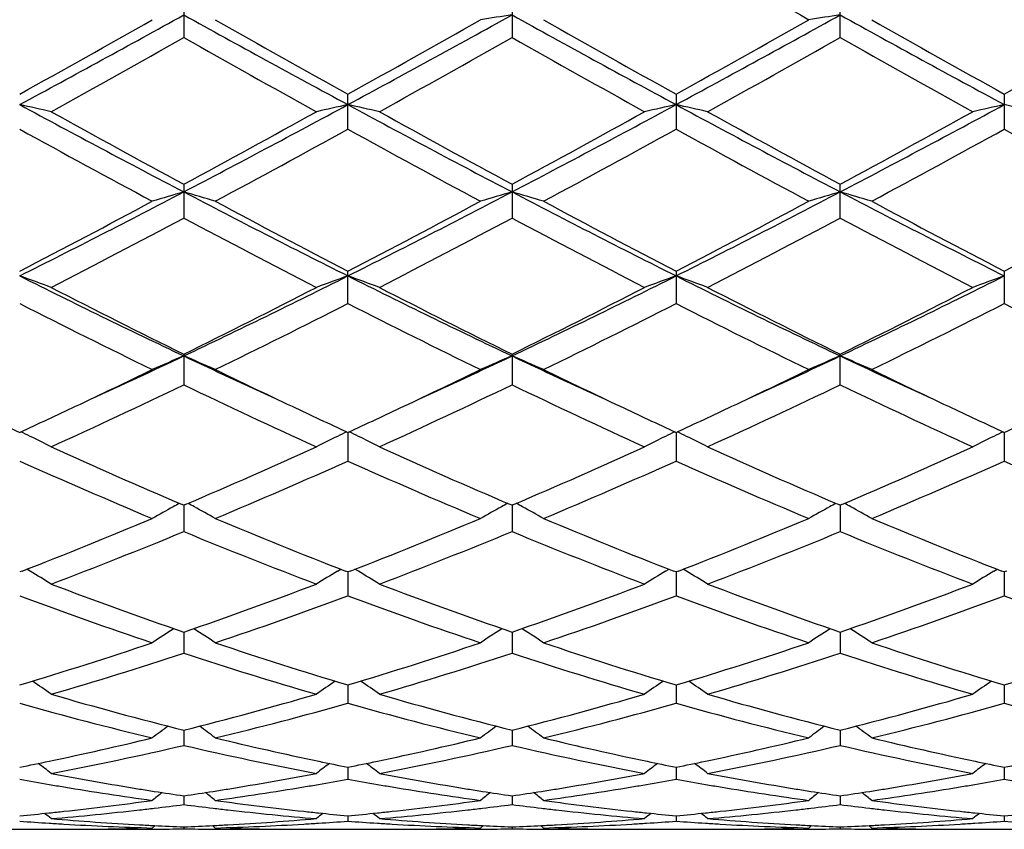
# Model space of a CAD drawing. Units: inches. Extents: x 0 to 11, y 0 to 8.5.
# Drawn here: x 6.4 to 6.5, y 3.7 to 3.7 of the extents above; entities that cross this region are included whole.
import ezdxf

# ---------------------------------------------------------------- set-up
doc = ezdxf.new("R2010")
doc.units = ezdxf.units.IN
doc.header["$LTSCALE"] = 0.605
doc.header["$MEASUREMENT"] = 0
doc.layers.get('0').update_dxf_attribs({"linetype": 'CONTINUOUS'})

msp = doc.modelspace()

# ---------------------------------------------------------------- linework, layer by layer
at = {"color": 7, "linetype": 'Continuous'}
for p, q in [((6.3893816098, 3.737193882), (6.3893816098, 3.7343681267)), ((6.415330250399999, 3.7371937724), (6.415330250399999, 3.7343682355)), ((6.4412789243, 3.7343681581), (6.4412789243, 3.7371938504)), ((6.4023558976, 3.7271192364), (6.4023558976, 3.7298816394)), ((6.4283046149, 3.729881732), (6.4283046149, 3.7271191448)), ((6.4542532409, 3.7298815317), (6.4542532409, 3.7271193429)), ((6.3893816098, 3.7227551377), (6.3893816098, 3.7200818098)), ((6.415330250399999, 3.7227550337), (6.415330250399999, 3.7200819124)), ((6.4412789243, 3.7200818394), (6.4412789243, 3.7227551077)), ((6.4023558976, 3.7133187419), (6.4023558976, 3.7158795486)), ((6.4283046149, 3.7158796348), (6.4283046149, 3.7133186573)), ((6.4542532409, 3.7158794484), (6.4542532409, 3.7133188402)), ((6.3893816098, 3.7093163205), (6.3893816098, 3.7068918805)), ((6.4153302664, 3.7091731126), (6.415330250399999, 3.7093162257)), ((6.4153302664, 3.7091731126), (6.415330250399999, 3.7068919731)), ((6.4412789243, 3.7068919072), (6.4412789243, 3.7093162931)), ((6.4023558774, 3.7031254915), (6.4023558976, 3.7008586638)), ((6.428304625, 3.7031255634), (6.4283046149, 3.7008585893)), ((6.4542532684, 3.7031254058), (6.4542532409, 3.7008587504)), ((6.3893816098, 3.6973623373), (6.389264996000001, 3.6974120687)), ((6.3894982984, 3.6974122809), (6.3893816098, 3.6973623373)), ((6.3893816423, 3.6973623553), (6.3893816098, 3.6952742653)), ((6.415330250399999, 3.6973622552), (6.4152136207, 3.697411995)), ((6.415446910499999, 3.6974121852), (6.415330250399999, 3.6973622552)), ((6.4153302642, 3.6973622652), (6.415330250399999, 3.6952743446)), ((6.4412789243, 3.6973623136), (6.441162236699999, 3.6974120827)), ((6.4412788908, 3.697362332), (6.4412789243, 3.6952742882)), ((6.441395535700001, 3.6974122179), (6.4412789243, 3.6973623136)), ((6.377241812999999, 3.6921342065), (6.3769683978, 3.6922979693)), ((6.4015211378, 3.6921342744), (6.4017946485, 3.6922980839)), ((6.4031905765, 3.6921342726), (6.4029171203, 3.6922980575)), ((6.4274698664, 3.692134344), (6.4277433487, 3.6922981426)), ((6.429139404600001, 3.6921343445), (6.4288658944, 3.6922981558)), ((6.4534186275, 3.6921341871), (6.453692065, 3.6922979618)), ((6.3765937613, 3.6921521575), (6.376407216, 3.6920795524)), ((6.4023558976, 3.6920796147), (6.4021692699, 3.6921519752)), ((6.4023558814, 3.6920796215), (6.4023558976, 3.6901885939)), ((6.402542479199999, 3.6921522372), (6.4023558976, 3.6920796147)), ((6.428304615, 3.6920796791), (6.4281180097, 3.692152312)), ((6.428304615, 3.6920796791), (6.4281180104, 3.6921520268)), ((6.428491243400001, 3.6921523237), (6.428304615, 3.6920796791)), ((6.428304623, 3.6920796826), (6.4283046149, 3.6901885322)), ((6.4542532409, 3.6920795399), (6.454066682300001, 3.6921518676)), ((6.4544398637, 3.6921521848), (6.4542532409, 3.6920795399)), ((6.454253262999999, 3.6920795489), (6.4542532409, 3.6901886656)), ((6.389381635399999, 3.6873245276), (6.3893816098, 3.6856481577)), ((6.4153302612, 3.687324456), (6.415330250399999, 3.6856482209)), ((6.441278897899999, 3.6873245087), (6.4412789243, 3.685648176)), ((6.4023558852, 3.6831405353), (6.4023558976, 3.6816935357)), ((6.428304621100001, 3.6831405832), (6.4283046149, 3.681693489)), ((6.4542532578, 3.6831404788), (6.4542532409, 3.68169359)), ((6.3893816285, 3.6795650534), (6.3893816098, 3.6783608925)), ((6.4153302583, 3.6795650023), (6.415330250399999, 3.6783609372)), ((6.4412789051, 3.6795650396), (6.4412789243, 3.6783609054)), ((6.4023558891, 3.6766307711), (6.4023558976, 3.6756800128)), ((6.4283046191, 3.6766308036), (6.4283046149, 3.6756799827)), ((6.4542532524, 3.676630733), (6.4542532409, 3.6756800477)), ((6.3893816211, 3.6743639196), (6.3893816098, 3.673675413)), ((6.4153302551, 3.6743638901), (6.415330250399999, 3.6736754376)), ((6.4412789127, 3.6743639114), (6.4412789243, 3.6736754201)), ((6.4023558936, 3.672785223), (6.4023558976, 3.6723650086)), ((6.4283046169, 3.6727852385), (6.4283046149, 3.6723649963)), ((6.4542532464, 3.6727852048), (6.4542532409, 3.6723650228)), ((6.3868907072, 3.6718216801), (6.3871216109, 3.6720107207)), ((6.3918727951, 3.6718216801), (6.391641807, 3.6720106997)), ((6.4128394089, 3.6718216801), (6.4130703166, 3.6720107145)), ((6.4178212103, 3.6718216801), (6.417590247100001, 3.6720106783)), ((6.4387877767, 3.6718216801), (6.4390187253, 3.6720107416)), ((6.4437697766, 3.6718216801), (6.443538839099999, 3.6720106713)), ((6.372947104500001, 3.6717173227), (6.3798677959, 3.6717173227)), ((6.3893816125, 3.6719087906), (6.3893816098, 3.6717607832)), ((6.3988958144, 3.6717173227), (6.4058162141, 3.6717173227)), ((6.415330251499999, 3.6719087827), (6.415330250399999, 3.6717607869)), ((6.4248445032, 3.6717173227), (6.4317646066, 3.6717173227)), ((6.441278921599999, 3.6719087883), (6.4412789243, 3.6717607843)), ((6.4507927205, 3.6717173227), (6.4577134537, 3.6717173227))]:
    msp.add_line(p, q, dxfattribs=at)
for centre, radius, start, end in [((7.5779144669, 5.7437035526), 2.3085433531, 240.1335113676, 240.4330921977), ((5.619315156900001, 5.1285915434), 1.5911917868, 298.4115720579, 298.9440817473), ((7.112084983, 5.0419832413), 1.4924799158, 241.0379729729, 241.6056939551), ((5.6435178896, 5.131786668999999), 1.5948327736, 298.4121268656, 298.9434170712), ((6.469436729, 3.3663805871), 0.3737085965999999, 98.3246840934, 98.71083417440002), ((7.1376082907, 5.0412307169), 1.4916155777, 241.0382703247, 241.6063234552), ((5.6679615977, 5.1345275021), 1.5979595491, 298.4128316485999, 298.9430778798), ((6.4953525362, 3.3665813247), 0.3735052432, 98.32416164600001, 98.7105605379), ((7.1620642954, 5.038485923600001), 1.4884912602, 241.0373790284, 241.6066271943), ((5.584979482400001, 5.1491214655), 1.6249922449, 299.1458716064, 299.5699771657), ((7.1602845589, 5.0895379652), 1.5566377806, 240.4201821471, 240.8628968648), ((5.604618750599999, 5.1603625929), 1.6378828756, 299.1471223891, 299.5678891693), ((7.1849982697, 5.0874030757), 1.5541716398, 240.4209167548, 240.8643420077), ((5.625371014, 5.1695752028), 1.6484597835, 299.1489104764, 299.5669653406001), ((7.2057647383, 5.0781521311), 1.543568314, 240.418698883, 240.8651757713), ((5.6509492435, 5.1701703499), 1.6491601475, 299.150074546, 299.5679521147), ((5.6398630223, 5.060345104), 1.5231523422, 299.0256506973, 299.4776357448), ((7.0917294235, 4.9760658213), 1.4265712797, 240.5059754612, 240.9885442689), ((5.667342284199999, 5.0575567433), 1.5199716527, 299.0262067634, 299.4791315524), ((7.1203941054, 4.980896213999999), 1.4321127892, 240.5065374002, 240.9872422791), ((5.6988091838, 5.0476811636), 1.5086591285, 299.024949133, 299.4812579592), ((7.1506049149, 4.9885655349), 1.4408866787, 240.5091625261, 240.9869513462), ((6.3208122697, 3.4750530387), 0.2600148239, 77.0914887413, 77.6540223721), ((6.879618487899999, 4.6591788768), 1.0575217966, 241.5859347108, 242.3821965512), ((5.8717076229, 4.7107223266), 1.1159115352, 297.6392095045, 298.3937962574), ((6.4579254082, 3.4751507463), 0.2599139848, 102.3451177915, 102.9079358898), ((6.3467775536, 3.4751237327), 0.2599422533, 77.0915306676, 77.65426227489999), ((6.905806713200001, 4.659610783), 1.0580156154, 241.5856550239, 242.3815434411), ((5.8983035715, 4.7095024393), 1.1145306055, 297.6388199505, 298.394349804), ((6.483877274099999, 3.4751461431), 0.2599191843, 102.3455703318, 102.9083946096), ((6.372737633200001, 3.4751652247), 0.2598993345, 77.0918684032, 77.65474842340001), ((6.933080822000001, 4.6620928164), 1.0608292696, 241.5864841327, 242.3802553251), ((5.9254071029, 4.7073507796), 1.1120886785, 297.6375340319, 298.3947211454), ((6.5098413987, 3.4750814124), 0.2599856497, 102.3458567717, 102.9084488946), ((6.3986795475, 3.4751292191), 0.259935868, 77.09225839650001, 77.6549923841), ((6.9033314985, 4.6735906103), 1.0808480854, 240.9740748076, 241.60769088), ((5.8487702082, 4.7222252902), 1.1363103771, 298.4088666794, 299.0115354099), ((6.9300127436, 4.6748884786), 1.0823382862, 240.9735114597, 241.606246359), ((5.8764077522, 4.7191270958), 1.1327818612, 298.4082815399, 299.0128316517), ((6.9587035128, 4.679877424), 1.088030943, 240.9747391656001, 241.6041466547), ((5.904923094500001, 4.7144883614), 1.1274805642, 298.405706601, 299.0131136287), ((6.8753916612, 4.6314558967), 1.0328650016, 241.1114691035, 241.7735724167), ((5.888460011699999, 4.6588339426), 1.0640400722, 298.2366559415, 298.8793395593), ((6.8989311674, 4.627045035), 1.02783921, 241.1102708704, 241.7756103046), ((5.9138267066, 4.6599449774), 1.0652941153, 298.2359486497, 298.8778876257), ((6.9229280113, 4.6234433849), 1.0237428621, 241.1085336821, 241.7765157669), ((5.937395801699999, 4.6642899271), 1.0702477827, 298.2381285393001, 298.8771041281001), ((6.9487208054, 4.6231170878), 1.0233817133, 241.1073405882, 241.775558563), ((5.996316241900001, 4.4733819265), 0.8478487337, 296.6346918794001, 297.6198624355), ((6.447042503300001, 3.5229402861), 0.2073882985, 106.1428617475, 106.8606088636), ((6.3317438472, 3.523001203), 0.2073233732, 73.1405511366, 73.85857801379998), ((6.7691705861, 4.447460503999999), 0.8187262673000001, 242.3623807367, 243.3825780703), ((6.0215913149, 4.4747044806), 0.8493328809999999, 296.6353172951, 297.6187577417), ((6.4730125833, 3.5228595154), 0.2074717977, 106.1423573087, 106.8597892821), ((6.357663861900001, 3.5229061872), 0.207422542, 73.14065531199999, 73.8582805364), ((6.7948258039, 4.4469077366), 0.8181005183, 242.3626281835, 243.3836102431), ((6.046702637799999, 4.476333813), 0.8511646781000001, 296.6365382179, 297.617853724), ((6.4989259853, 3.5229685646), 0.2073572946, 106.1413843605, 106.8592821716), ((6.3836111267, 3.5229165649), 0.2074129878, 73.1394798069, 73.8571272071), ((6.8199935448, 4.4453662439), 0.8163726444, 242.3609932174001, 243.3841432790001), ((5.9825363766, 4.4746945551), 0.8549471204000001, 297.4320373565001, 298.2264977269), ((6.7863891685, 4.4560424603), 0.8338601136, 241.7629490019, 242.5774740576), ((6.006855046699999, 4.4777952686), 0.8584500494, 297.4332575115, 298.224474597), ((6.8120127546, 4.4554596039), 0.8331929351999999, 241.7636650231, 242.5788579326), ((6.0314739585, 4.4803005619), 0.8612862031999999, 297.4349924265, 298.2235808128), ((6.8365665929, 4.4527967828), 0.8301871216, 241.7615223809, 242.5796765086), ((6.0573334108, 4.4804360433), 0.8614476991, 297.4360989595, 298.2245391434), ((6.0022092535, 4.446827325), 0.8234448843000001, 297.2230068695, 298.0463787583), ((6.762400885700001, 4.4197637648), 0.7929049239, 241.9367220462, 242.7917778192), ((6.0285793953, 4.4459918273), 0.8225092271, 297.223536888, 298.0478335632), ((6.789124123300001, 4.4212324314), 0.7945652331999999, 241.9372523528, 242.7905270793), ((6.0560404652, 4.4430907097), 0.8192377536, 297.2223184028, 298.0498843347), ((6.816290191699999, 4.4235909577), 0.7972192484999999, 241.9397898007, 242.7902445096), ((6.316236776799999, 3.5471520516), 0.1787819525, 69.4826444374, 70.3327272424), ((6.6719252513, 4.3046475836), 0.6591059375, 243.3613577789, 244.6163668872), ((6.0959522865, 4.3269383614), 0.6839112457, 295.4070299555, 296.6165020108), ((6.4624980164, 3.5472190608), 0.1787093957, 109.665966592, 110.5164911045), ((6.3422034751, 3.5471990871), 0.1787316578, 69.48270736970001, 70.3330905508), ((6.698100542300001, 4.3050952282), 0.6596076082, 243.3611967672, 244.6152499337), ((6.122232321499999, 4.3262517125), 0.6831488885, 295.4066279445, 296.6174647645), ((6.488450461, 3.5472151446), 0.1787143843, 109.6666532753, 110.5171826253), ((6.368164741, 3.5472273392), 0.1787008982, 69.4832162897, 70.333827684), ((6.7247899568, 4.3066069883), 0.6612909305, 243.3625611972, 244.6134120494), ((6.1488419218, 4.3249166167), 0.6816592768999999, 295.4045920751, 296.6180699445), ((6.5144159075, 3.547172021), 0.1787605239, 109.6670869781, 110.5172642383), ((6.6836405297, 4.3069641376), 0.6661615609, 242.7766726859, 243.7861293916999), ((6.0852934228, 4.3264636055), 0.6879973815, 296.2309408798, 297.2083234095), ((6.7098377048, 4.307432932799999), 0.6666920098, 242.7761286359, 243.784766925), ((6.1118083675, 4.3253296482), 0.6867299834, 296.2303710576, 297.2095636474), ((6.7367255502, 4.3092875351), 0.6687706632, 242.7772916592, 243.7827674144), ((6.1386143491, 4.323655935400001), 0.6848496486, 296.2279242892, 297.2098299984), ((6.669572456799999, 4.2887556991), 0.6458122452, 243.0027265415, 244.0418159959), ((6.1032160516, 4.3007382901), 0.6592013146, 295.9692431925001, 296.9871936657), ((6.6946724662, 4.2870619435), 0.6439178811999999, 243.0016010211, 244.0437458433), ((6.1289588526, 4.3011779235), 0.6596865939, 295.9685781337, 296.98579998), ((6.7199286716, 4.285662052799999), 0.6423562507, 242.999957812, 244.0446049907), ((6.1540842597, 4.3028133585), 0.66151735, 295.9706505244, 296.9850688115), ((6.7458187063, 4.2855187537), 0.6422018076, 242.9988038392, 244.0437011743), ((6.139080616699999, 4.2367912033), 0.5839789121, 294.5822732941, 295.3795781873), ((6.452453997899999, 3.5597613662), 0.1621789618, 112.8864366621, 113.8450813687), ((6.3263350083, 3.5598082415), 0.1621257775, 66.1564654378, 67.1154919554), ((6.6365808054, 4.2301623951), 0.5766603605, 244.6165777442, 245.4240503892), ((6.165028130700001, 4.2368206044), 0.5840060229, 294.5811970091, 295.3784363796), ((6.4784255996, 3.5597019056), 0.1622426047, 112.8857588054, 113.8439892486), ((6.3522523717, 3.5597370071), 0.1622034846, 66.1566047047, 67.1150942762), ((6.6620787199, 4.2292060642), 0.5756032228, 244.6163064045, 245.425176003), ((6.1902740374, 4.2383403243), 0.5856802122, 294.5818359545, 295.3768298901), ((6.504335349700001, 3.5597845564), 0.1621513971, 112.8844552285, 113.8433142398), ((6.3781987737, 3.5597430761), 0.1621988085, 66.1550387942, 67.1135469454), ((6.687456248099999, 4.2279441092), 0.5742182348, 244.6138078255, 245.4246724353), ((6.1326321248, 4.2304752664), 0.5809702605, 295.2899735227999, 295.9537029958), ((6.6440385403, 4.2261257144), 0.5761434509000001, 244.0441302277, 244.7135030666), ((6.158063622, 4.231578242), 0.5821883509, 295.289614923, 295.9519641943), ((6.6696353512, 4.225411108399999), 0.5753470364, 244.0444658863, 244.7146912721), ((6.1833034073, 4.2330565736), 0.5838276975, 295.2904741257, 295.9510010894), ((6.6948127887, 4.2237742391), 0.5735377694, 244.0421616054, 244.7145148902), ((6.1503127967, 4.2038964468), 0.551513768, 294.485893009, 295.6884547728), ((6.6222612509, 4.1906549447), 0.5368981557, 244.2942111028, 245.5294651377), ((6.1764298102, 4.2035159812), 0.5510978368, 294.486380113, 295.6898304392), ((6.6485177617, 4.1913050023), 0.5376173343999999, 244.2946929312, 245.5283020917), ((6.202975739099999, 4.2022318685), 0.5496818038, 294.4852327709, 295.6917498645), ((6.674953733500001, 4.1923688225), 0.5387872973, 244.2970727922, 245.5280350647), ((6.6017437504, 4.1914675062), 0.537823918, 244.7110167397, 245.2299018439), ((6.1492734558, 4.1953810612), 0.5421304099, 294.7692716709, 295.2842506969), ((6.6279210025, 4.1919765488), 0.5383818255, 244.712073781, 245.230509044), ((6.174723004700001, 4.1964378183), 0.5432989999, 294.7703790264, 295.2842397206), ((6.653930734299999, 4.1921346079), 0.5385508370000001, 244.7132795888, 245.2316568216), ((6.200472539400001, 4.1968423842), 0.543749728, 294.7715784272999, 295.2849360665), ((6.679522385199999, 4.1913756224), 0.5377122670000001, 244.713135982, 245.232320522), ((6.2266028759, 4.1964332097), 0.5433022169, 294.7722517723, 295.2859517364), ((6.3097107788, 3.5651577596), 0.1533243182, 63.86767902460001, 64.17505875359998), ((6.4690244674, 3.5652055679), 0.1532692444, 115.8233452177, 116.1308854727), ((6.3356781373, 3.5651937341), 0.1532838794, 63.8680054411, 64.1754941901), ((6.4949755342, 3.5652060132), 0.1532699254, 115.8241936837, 116.131734151), ((6.361639035, 3.5652134238), 0.1532609392, 63.8688239759, 64.1763938328), ((6.5209414625, 3.5651733045), 0.1533067368, 115.8247110948, 116.1321313434), ((6.3103495695, 3.5664546993), 0.1518786001, 63.17039416130001, 63.86853218109999), ((6.4683814086, 3.5665112937), 0.1518137585, 116.130032503, 116.8285462233), ((6.3363185418, 3.5664939675), 0.1518344935, 63.1704697292, 63.8688612377), ((6.4943353438, 3.5665058656), 0.1518209759, 116.1308850032, 116.8293928147), ((6.362282033300001, 3.5665189693), 0.1518056418, 63.1710919863, 63.8696836318), ((6.520303026100001, 3.5664695771), 0.1518617736, 116.1312854119, 116.8294909931), ((6.574650587100001, 4.1318100032), 0.4723022157, 245.5144251004, 246.8889340861), ((6.1995521288, 4.1421308345), 0.4835848367, 293.1280690176, 294.4704466099), ((6.600713101499999, 4.1320500312), 0.4725677516, 245.5139491300999, 246.8876602896), ((6.2257378711, 4.1415866378), 0.4829913241, 293.1275523340001, 294.4715910644), ((6.6270563867, 4.1329368277), 0.4735382124, 245.5150050077, 246.8858541466), ((6.252046261599999, 4.140792133500001), 0.4821193331, 293.1253211677, 294.4718341049), ((6.5686295893, 4.1294499043), 0.4697231423, 245.843850834, 247.2378580473), ((6.2107457453, 4.1280304308), 0.4681774972, 292.7603088454, 294.1588713054), ((6.590636958099999, 4.1203752332), 0.4598303053, 245.8292269047001, 247.253225179), ((6.2366047815, 4.1282561151), 0.4684201866, 292.7597103606, 294.1575784689), ((6.6162900948, 4.1196873248), 0.4590817469, 245.827732725, 247.2540093091), ((6.2622058811, 4.129044173), 0.4692813064, 292.7616073838, 294.1569248213), ((6.6422116062, 4.1196059382), 0.4589962466, 245.8266523184, 247.2531906264), ((6.4588081788, 3.5690165417), 0.1462038351, 118.7226144084, 119.46545205), ((6.4592370988, 3.5682374672), 0.1470931754, 118.5006059754, 118.7232939787), ((6.319547984400001, 3.5682658857), 0.1470578188, 61.278807021, 61.5015900182), ((6.3199880437, 3.5690652247), 0.1461453541, 60.5363281532, 61.279511666), ((6.484779035700001, 3.5689708), 0.1462545583, 118.7216504473, 119.4641941985), ((6.4852147097, 3.5681794717), 0.1471578905, 118.4997541688, 118.7223489569), ((6.3454587808, 3.5681982604), 0.1471352021, 61.2785529341, 61.5011965069), ((6.3459035793, 3.5690062008), 0.1462129168, 60.5364868927, 61.27926461560001), ((6.510683549099999, 3.5690443818), 0.1461689222, 118.7203626283, 119.4634145088), ((6.5111245744, 3.5682432498), 0.1470834235, 118.4983219046, 118.7210623598), ((6.371415111699999, 3.5682221211), 0.1471106061, 61.27673701999999, 61.49939528789999), ((6.3718446386, 3.569002265), 0.1462200362, 60.53468426739999, 61.2774238399), ((6.2254172016, 4.0814128262), 0.4175864486999999, 291.2245846196, 292.7482516024), ((6.5511172589, 4.0758845643), 0.411626291, 247.2403299177, 248.7859939463), ((6.2510881005, 4.0821077585), 0.4183347459, 291.2256009189001, 292.7465361387), ((6.577010190499999, 4.0757635618), 0.4114932455, 247.2409358172, 248.7871389554), ((6.2768101462, 4.0826619566), 0.4189333495000001, 291.2270680555, 292.7457752032), ((6.602714624500001, 4.0751479961), 0.4108311638, 247.2391211758, 248.7878382346), ((6.2338830844, 4.0727588986), 0.4082578104, 290.8060027149, 292.3883984293), ((6.544504267100001, 4.0717930218), 0.4072215770000001, 247.6087383756, 249.19509939), ((6.2599072426, 4.0725523358), 0.4080379811, 290.8064252437, 292.3896455009), ((6.5679307739, 4.065416358899999), 0.4003648717, 247.5948406437, 249.2083805776), ((6.2861186514, 4.0718824788), 0.4073185971, 290.8053904558, 292.3913617163), ((6.594094790700001, 4.0659777733), 0.4009660370000001, 247.5969725725, 249.2081384084), ((6.303601098500001, 3.5694968782), 0.1430484852, 58.23913963060001, 59.0162140341), ((6.4751256207, 3.5695495084), 0.1429847711, 120.9821819307, 121.7596858212), ((6.329572165399999, 3.5695323087), 0.1430066852, 58.23922341559999, 59.0165808744), ((6.5010804791, 3.5695439821), 0.142992724, 120.9831334502, 121.7606265677), ((6.3555374458, 3.5695553315), 0.1429785396, 58.2399147247, 59.0174984602), ((6.527050120499999, 3.5695112157), 0.1430314296, 120.9835797445, 121.7607355442), ((6.5074663252, 4.029482362), 0.3619613097, 249.1943976512, 250.9595413229), ((6.2690374185, 4.0357000584), 0.3685759637, 289.0571575727, 290.7905518286), ((6.533458519600001, 4.029588217), 0.3620756449, 249.193941241, 250.9584944455), ((6.2950918257, 4.0354033996), 0.3682610926, 289.0566707288, 290.7915559064), ((6.559580130800001, 4.0300585969), 0.3625766635, 249.1948459827, 250.9569099206001), ((6.3211965873, 4.034989566), 0.3678189311, 289.0547391465, 290.7917606291), ((6.501993545, 4.028120989300001), 0.3605137855, 249.6133438935, 251.3809481016), ((6.277040629199999, 4.0273490577), 0.3596958366, 288.617451458, 290.3890139531), ((6.5277727126, 4.0276484224), 0.3600118239, 249.612436177, 251.3825049736), ((6.302948075800001, 4.0274805364), 0.3598335143, 288.6169499476, 290.3878766414), ((6.5518038312, 4.0222289306), 0.3542638602000001, 249.5978021125, 251.3965361561), ((6.3287442687, 4.0279006464), 0.3602802854, 288.618585518, 290.3873320019), ((6.5777390023, 4.0221758252), 0.3542092706, 249.5968398693, 251.3958424103), ((6.4655045106, 3.5687138814), 0.141590848, 122.9235846121, 123.7257391647), ((6.3132951401, 3.5687594812), 0.1415328522, 56.2761825004, 57.0787140446), ((6.4914769745, 3.5686722468), 0.1416386689, 122.922540588, 123.7243827597), ((6.3392075688, 3.5687048074), 0.141598305, 56.2763539087, 57.0784472252), ((6.5173769501, 3.5687410012), 0.1415546173, 122.9211473114, 123.7235423028), ((6.3651471576, 3.5687000105), 0.141607279, 56.27441027779999, 57.07645454439999), ((6.2818877808, 3.998387938), 0.3291122596, 286.6901062952, 288.6054201995), ((6.4957284971, 3.994775474), 0.3253225751, 251.3830819202, 253.3206416129), ((6.3077152093, 3.99877426), 0.3295170838, 286.6910120375999, 288.6039734672), ((6.521656284400001, 3.9947237398), 0.3252669627, 251.3836161523, 253.3215552267), ((6.333567291, 3.9990717029), 0.3298297019, 286.6922540329, 288.6033416724), ((6.5475004786, 3.994387284), 0.3249147926, 251.3821180015, 253.3221735518), ((6.3595124028, 3.9990692577), 0.3298284723, 286.6929554017, 288.6040385246), ((6.2885488805, 3.9930853838), 0.3235504401, 286.2150635189, 288.1583663311), ((6.490050486399999, 3.9925425329), 0.3229835602, 251.8392417082, 253.7858758181), ((6.314531414299999, 3.9929629672), 0.3234234974, 286.2153957312, 288.1594230215), ((6.516075474400001, 3.9927843713), 0.323237088, 251.8397403864, 253.7848568406), ((6.3405942659, 3.9925890522), 0.3230326639, 286.2145251267, 288.1608473419), ((6.540809071699999, 3.9888702667), 0.3191392901, 251.8280050045, 253.7981593381), ((6.297197451000001, 3.5673404642), 0.1411206093, 54.62375734779999, 55.3589262556), ((6.4815252043, 3.5673916723), 0.1410556439, 124.6393873291, 125.3750059686), ((6.3231706045, 3.5673742666), 0.1410789988, 54.6238453738, 55.35929485829999), ((6.507481117799999, 3.567385697), 0.141064706, 124.6404143219, 125.3759978652), ((6.349137745399999, 3.5673967195), 0.141050188, 54.62457407930001, 55.36025715970001), ((6.5334527383, 3.5673543777), 0.1411033176, 124.6408521171, 125.3761124603), ((6.4614403016, 3.9662628427), 0.2956147434, 253.7862428799, 255.891506131), ((6.316292295599999, 3.9700525131), 0.2995413346, 284.1229868815, 286.2005629525), ((6.487405588200001, 3.9663122419), 0.295666757, 253.7858641571, 255.8907134283), ((6.3422853461, 3.9698847271), 0.2993678307, 284.122577506, 286.2013667904), ((6.513424511599999, 3.9665655259), 0.2959294917, 253.7865573561999, 255.8894752729), ((6.3682976538, 3.969664072), 0.299138285, 284.1210714788, 286.2015214452), ((6.4562175234, 3.9653649428), 0.2946847922, 254.286170694, 256.3931962773), ((6.3226575135, 3.9649319665), 0.2942377289, 283.6055296127001, 285.7156814688), ((6.4820971063, 3.9651059888), 0.2944168456, 254.2854691705, 256.3944141092), ((6.3485880732, 3.9650138277), 0.2943214932, 283.6051592747, 285.7147651282), ((6.5080034257, 3.9649399213), 0.2942455469, 254.2846605764, 256.3947652478), ((6.3744747916, 3.9652415411), 0.2945573654, 283.6064328773, 285.7143654357), ((6.5331169911, 3.9617349231), 0.2909340807, 254.2720010636, 256.4061112102999), ((6.4713909602, 3.5656902994), 0.1413091996, 126.0921342695, 126.7254523665), ((6.3074126124, 3.5657357746), 0.1412487895, 53.2765447606, 53.9102117081), ((6.4973639676, 3.5656519092), 0.1413545041, 126.0909400374, 126.72404369), ((6.3333225833, 3.565683505), 0.1413136731, 53.2767233743, 53.910040695), ((6.523260118200001, 3.5657183045), 0.1412700627, 126.0896086165, 126.7231710376), ((6.359260000800001, 3.5656768885), 0.141325643, 53.2747044855, 53.9079375852), ((6.3216828986, 3.9486434173), 0.2774635697, 281.8662322407, 283.5924449029), ((6.3277066864, 3.9439956814), 0.2727006367, 280.8198005235, 283.0713040718), ((6.4509943349, 3.9436908353), 0.2723896224, 256.9269378116, 259.1809155642), ((6.456702390399999, 3.9469699136), 0.2757480533, 256.4022199882, 258.1470392017), ((6.347585303200001, 3.9488565281), 0.2776815922, 281.8665075494999, 283.5913959578), ((6.3536688786, 3.9439205995), 0.2726243918, 280.8200160086, 283.0721006695), ((6.4769711849, 3.9438196372), 0.2725214233, 256.9272838129, 259.1801805636), ((6.4826361986, 3.9469156605), 0.2756918867, 256.4025197551, 258.1477453099), ((6.3734894913, 3.9490498838), 0.2778799153, 281.8672560906, 283.5908814501), ((6.3796606545, 3.9437131966), 0.2724126458, 280.8193677098, 283.0731349563), ((6.502955442999999, 3.9440000008), 0.2727051924, 256.9285740902, 259.1800256646), ((6.508535692000001, 3.9466878386), 0.2754589134, 256.4013001833001, 258.1480973391), ((6.3234157, 3.9406104241), 0.2692459309, 281.3507439125, 281.8568757805), ((6.2920199074, 3.5640962586), 0.1417826496, 52.2108591612, 52.7329199702), ((6.486699200399999, 3.5641474304), 0.1417154685, 127.2654797085, 127.7878743645), ((6.455256836699999, 3.940140243), 0.2687670877, 258.1495785957, 258.6484588843), ((6.349339883, 3.940719382), 0.2693575477, 281.3512930082, 281.8571855548), ((6.3179948237, 3.5641294651), 0.1417404575, 52.21094932729999, 52.7332132702), ((6.512656110700001, 3.5641409175), 0.141725661, 127.2665295815, 127.7888918029), ((6.481215449800001, 3.9402025951), 0.2688301351, 258.1502328132, 258.6490053295), ((6.375282419099999, 3.9407357284), 0.2693747583, 281.3518990908, 281.857718037), ((6.3439636011, 3.5641519573), 0.141710563, 52.21169670680001, 52.73413401689999), ((6.538629416699999, 3.5641100915), 0.1417648932, 127.2668806168, 127.7890092782), ((6.507143889400001, 3.9401111704), 0.2687365964, 258.1505274252999, 258.6493915638), ((6.401248540599999, 3.9406422469), 0.2692797326, 281.3521614248, 281.8581561952), ((6.427490278, 3.9306229728), 0.2590776757, 259.1897100706, 260.7592934649), ((6.3509902317, 3.9322170304), 0.2606963815, 279.2456751278, 280.8055103172), ((6.453458958300001, 3.930727127), 0.259183694, 259.189730529, 260.7586526169), ((6.3769524008, 3.9321335206), 0.2606118228, 279.2457209195, 280.806038465), ((6.4794300092, 3.9308529858), 0.2593114553, 259.190160196, 260.7583065074), ((6.4029237203, 3.9320142037), 0.260490444, 279.2450829597, 280.8061445536001), ((6.4226670719, 3.9315001907), 0.2599690805, 259.7499919236, 260.2713757073), ((6.4223074468, 3.9294168866), 0.257854966, 260.2719118765, 260.5344232793), ((6.3564890173, 3.9292013522), 0.2576369636, 279.4662475659, 279.7289542445), ((6.3561175323, 3.9313531477), 0.2598205888, 279.7295090518999, 280.2511134396), ((6.4485974035, 3.9313880796), 0.259855522, 259.7495758302, 260.2711566697), ((6.4482329787, 3.9292770294), 0.2577132493, 260.2717006526, 260.5343474287), ((6.3824347187, 3.9292338196), 0.25766948, 279.4656832255001, 279.7283677646), ((6.3820690388, 3.9313521222), 0.2598191128, 279.7289138100001, 280.2505472436), ((6.474539235, 3.931337966), 0.2598050125, 259.7491046621, 260.2707439732), ((6.474170305099999, 3.929200915), 0.2576363515, 260.271294989, 260.5340037098), ((6.408365348999999, 3.9293389142), 0.2577760359, 279.4657390702, 279.7283270239), ((6.4080016201, 3.9314459315), 0.2599142161, 279.7288696779999, 280.2503502683999), ((6.5004982953, 3.931385878), 0.2598539527, 259.7487181386999, 260.2702564918), ((6.421733521699999, 3.9259288152), 0.2543200013, 260.5327290878, 262.1254922699), ((6.426881784500001, 3.9269345725), 0.2553394286, 260.7611568786, 261.0258784893), ((6.4756899457, 3.5626802306), 0.1424041309, 128.1771784653, 128.577457672), ((6.4265982759, 3.9251258445), 0.2535086174, 261.0254033204, 261.5581070481), ((6.3521054964, 3.9254829561), 0.2538705872, 278.4433321553, 278.9752004824001), ((6.3031187398, 3.5627288002), 0.1423379859, 51.4245694864, 51.82509089289999), ((6.3518583618, 3.9270506005), 0.2554575919, 278.9750984976, 279.2396706264), ((6.3570693588, 3.9256749329), 0.2540631181, 277.8735551536, 279.4679478142), ((6.447661796699999, 3.9258060054), 0.254195551, 260.5326734159, 262.1262605829), ((6.452827133, 3.9268969942), 0.255301807, 260.7605669766, 261.0253171924), ((6.501660386599999, 3.5626472887), 0.1424434397, 128.1758661856, 128.5760310999), ((6.452522731499999, 3.924955113), 0.2533362135, 261.024807228, 261.5578498222), ((6.3780707297, 3.9253816748), 0.2537679955, 278.4429831507, 278.9750924032001), ((6.329027862899999, 3.5626788211), 0.1424015594, 51.4247489744, 51.82505342290001), ((6.3778239842, 3.9269468702), 0.2553525205, 278.9749905272, 279.239679075), ((6.3830072024, 3.9257549098), 0.2541437892, 277.8734460405, 279.4673609102), ((6.4735936365, 3.9256967077), 0.2540850196, 260.5323139469, 262.1265761463), ((6.4787975728, 3.9270191686), 0.2554258336, 260.7602172517999, 261.0248208348), ((6.5275543392, 3.5627119732), 0.1423589398, 128.1746858023, 128.5751429732), ((6.478490804400001, 3.9250623046), 0.2534450715, 261.024307361, 261.5570687858), ((6.4040177648, 3.9254145075), 0.2538006929, 278.4422615049, 278.9743475295), ((6.3549607094, 3.5626672692), 0.1424203925, 51.4227026699, 51.8229295499), ((6.403787700700001, 3.9268740147), 0.2552782215, 278.9742523564, 279.2390351664), ((6.4089354924, 3.9258741843), 0.2542647169, 277.8742902255, 279.4674114272), ((6.352955728, 3.9194861841), 0.2478137446, 276.2424337090001, 277.8706674988), ((6.357965875900001, 3.9192235888), 0.2475497021, 276.7475730305, 277.2908829051), ((6.420790917100001, 3.9191431259), 0.2474690742, 262.7082288391, 263.2516380829), ((6.4257226289, 3.9188017716), 0.24712412, 262.1271581347, 263.759955841), ((6.3788924712, 3.9195916312), 0.247919836, 276.2424854071, 277.8700680449), ((6.383901610800001, 3.9193140013), 0.2476409969, 276.748105389, 277.2911907447), ((6.4467515295, 3.9192440638), 0.2475706908, 262.7084448053, 263.251657634), ((6.4516669905, 3.9187774559), 0.2470994783, 262.127316905, 263.7603071023), ((6.4048283974, 3.9196914133), 0.2480203818, 276.2428546795, 277.8697588484), ((6.4098667525, 3.9191643867), 0.2474905196, 276.7484425521, 277.2918044800001), ((6.4727012778, 3.9192748807), 0.2476014123, 262.7091037664001, 263.2522957863), ((6.4776013205, 3.9186516153), 0.2469728737, 262.1265897068, 263.7603798155), ((6.3534397458, 3.9151711804), 0.2434716799, 275.4129444157, 275.9639302601), ((6.2887645825, 3.5616598326), 0.1429104559, 50.89818702319999, 51.1651833299), ((6.353329726, 3.9162323537), 0.2445385409, 275.9637348297, 276.2382225423), ((6.358391569, 3.9155005028), 0.243802336, 274.8249604712, 276.475441048), ((6.358131912, 3.9178344834), 0.2461507099, 276.4742261074, 276.747183701), ((6.420614894600001, 3.9176706668), 0.2459861323, 263.2520516845, 263.5251630683001), ((6.420356408099999, 3.9153483266), 0.2436494565, 263.5239766542, 265.1754909428), ((6.425442572300001, 3.9162940372), 0.2446008029, 263.7613194323, 264.035708236), ((6.489951370599999, 3.5617123624), 0.1428401773, 128.8333587567, 129.1005357041), ((6.4253265964, 3.9151755302), 0.2434762997, 264.0355024655, 264.5863954272), ((6.379383987200001, 3.9152051264), 0.2435058781, 275.4132313971, 275.9641070145), ((6.3147409052, 3.5616932325), 0.1428672328, 50.8982775767, 51.16538091319999), ((6.3792704811, 3.9162998901), 0.24460651, 275.9639055299, 276.2383075368), ((6.3843479486, 3.9154155487), 0.2437170527, 274.8248850666, 276.4759219966999), ((6.3840820934, 3.9178041633), 0.246120411, 276.4747015323, 276.7476818257), ((6.446572181000001, 3.9177437712), 0.2460597174, 263.2520787627, 263.5251163066), ((6.4463088316, 3.9153777714), 0.2436791123, 263.5239080641, 265.17519523), ((6.4513925446, 3.9163197252), 0.2446264785, 263.7616407698, 264.0360125747), ((6.5159094033, 3.5617049108), 0.1428518611, 128.8344073027, 129.1015630744), ((6.4512779914, 3.9152148793), 0.2435157102, 264.0358092749, 264.5866413465), ((6.4053320798, 3.9151975288), 0.2434983578, 275.4135467329, 275.9643935754), ((6.3407112123, 3.5617164692), 0.1428357611, 50.8990320013, 51.16622954010001), ((6.405216482799999, 3.9163124025), 0.244619208, 275.9641884639, 276.2385588717), ((6.410303881, 3.915346786), 0.2436479505, 274.8246203476, 276.4761228201), ((6.4100438632, 3.9176828406), 0.2459984258, 276.4749296269999, 276.7480264504), ((6.4725318792, 3.9178576695), 0.2461741139, 263.2526929218, 263.5256215454), ((6.472266004500001, 3.9154678979), 0.2437696037, 263.5243784234, 265.1750713572), ((6.4773345185, 3.9162623141), 0.2445687289, 263.7616767729, 264.0361258593), ((6.541884130800001, 3.5616737668), 0.1428922329, 128.8346487657, 129.1016811621), ((6.4772222341, 3.915179327), 0.2434799368, 264.0359264898, 264.5868796988001), ((6.4312851287, 3.9151472747), 0.2434479444, 275.4136255169, 275.9645829545), ((6.3940714026, 3.9114140573), 0.2397007832, 265.7738910458, 266.3321131347), ((6.3940272906, 3.910734932), 0.2390202271, 266.3322511946, 266.6120153518), ((6.3990341474, 3.9111594163), 0.2394454441, 265.1760804458, 266.8524845259), ((6.393963601499999, 3.9096183501), 0.2379018329, 266.6114351982, 268.2963279033), ((6.3989624356, 3.9099117677), 0.2381957402, 266.8532299968, 267.1338139492), ((6.398939191699999, 3.9094402757), 0.2377236757, 267.1337268224, 267.6958258815), ((6.3798245955, 3.9093960766), 0.2376794896, 272.3044657807, 272.8665877577), ((6.3797991126, 3.9099129105), 0.2381969512, 272.866492463, 273.1470456893), ((6.384803227000001, 3.9095485475), 0.2378319622, 271.7033710955, 273.3887794005), ((6.379687765599999, 3.9117435431), 0.2400309361, 273.149594963, 274.8219072542), ((6.3847410692, 3.9106374625), 0.2389226475, 273.3882236242, 273.668072888), ((6.3846961437, 3.9113290281), 0.2396156705, 273.668213899, 274.2265499968999), ((6.4200169589, 3.9113632119), 0.2396498577, 265.7737406028, 266.3320478806), ((6.419972769199999, 3.9106829163), 0.2389681286, 266.3321864414, 266.6120019154), ((6.424985150199999, 3.9111835282), 0.2394696486, 265.1760610633, 266.8522737705), ((6.4199107176, 3.9095955337), 0.2378789795, 266.611443539, 268.2965462524), ((6.424910129400001, 3.9098781121), 0.2381620826, 266.8530499902, 267.1336621582), ((6.4248855759, 3.9093801274), 0.2376634931, 267.1335706443, 267.6957864906), ((6.4057745751, 3.9093765662), 0.2376599488, 272.3043322729, 272.8665281378), ((6.4057496175, 3.9098827397), 0.2381667371, 272.8664350097001, 273.147031865), ((6.4107505673, 3.9095850102), 0.2378684408, 271.7033688199, 273.38855001), ((6.405638831799999, 3.9117034986), 0.2399908324, 273.1495772679, 274.8221422775), ((6.4106888594, 3.9106662768), 0.2389514643, 273.3879960303, 273.6678236797), ((6.4106446763, 3.9113464649), 0.2396330857, 273.6679622954, 274.2262865571), ((6.445963979199999, 3.9113303655), 0.2396169878, 265.7735666818, 266.3319039429), ((6.445919441900001, 3.9106447528), 0.2389299303, 266.3320437305, 266.6118861471), ((6.450937077000001, 3.9112264537), 0.2395126683, 265.1762265573, 266.8521354446), ((6.4458576428, 3.9095620342), 0.2378454518, 266.6113328572, 268.2966537381), ((6.4508608391, 3.9098996815), 0.2381837116, 266.8529210578, 267.1334882818), ((6.4508354554, 3.9093848661), 0.2376682709, 267.133393416, 267.6955419915), ((6.4317222872, 3.9094183651), 0.2377017471, 272.3041588773, 272.8663047825), ((6.431699207899999, 3.9098864998), 0.2381704503, 272.8662184382, 273.1468296611), ((6.4366975953, 3.9096038181), 0.2378872861, 271.7036044928, 273.388612754), ((6.431590786799999, 3.9116669877), 0.2399542054, 273.1493410786, 274.8221807489), ((6.4366348984, 3.9107026478), 0.2389879005, 273.3880464086, 273.6678441858), ((6.436590545, 3.9113854633), 0.2396721548, 273.6679831562, 274.2262573168), ((6.4719138524, 3.9113349642), 0.2396216394, 265.7733498603, 266.3316727801), ((6.379867386799999, 3.9080712459), 0.2363539233, 270.0000991694, 271.1379262209), ((6.38484962, 3.9079836038), 0.2362662811, 269.3940475757, 270.2515571951), ((6.3798630191, 3.9083036242), 0.2365863424, 271.1378661648, 271.4200160809999), ((6.384849404700001, 3.9080265746), 0.2363092524, 270.2515636656, 270.5340052469), ((6.3848481092, 3.9081518755), 0.23643456, 270.5340361584, 271.0986818941), ((6.3939145319, 3.9080930351), 0.2363757193, 268.9011848392, 269.4658894381), ((6.3939132762, 3.9079719904), 0.2362546681, 269.4659203021, 269.748396926), ((6.3939131078, 3.9079408337), 0.236223511, 269.7484045791, 270.0000033435), ((6.3989015843, 3.908361912), 0.2366446371, 268.5800962237, 268.8621958438), ((6.3939130323, 3.907977699), 0.2362603763, 270.0000216645, 270.6060937958999), ((6.3988963808, 3.9080799267), 0.2363626041, 268.8620996392, 269.9998627173999), ((6.4058157158, 3.9080929104), 0.2363755878, 270.0001207857001, 271.1378763945), ((6.410798407100001, 3.9079692613), 0.2362519386, 269.3939772592, 269.9999832305), ((6.4058111524, 3.9083396217), 0.236622341, 271.1377948432, 271.41991772), ((6.410798349199999, 3.9079501477), 0.236232825, 269.9999972752, 270.2516086189), ((6.410798121, 3.9079943757), 0.2362770536, 270.2516168478001, 270.5340853613), ((6.4107966279, 3.9081387971), 0.2364214826, 270.5341209572, 271.0987722446), ((6.419863603400001, 3.9081132336), 0.2363959186, 268.9011742971, 269.4658584735), ((6.419862194299999, 3.9079771094), 0.2362597872, 269.4658924256, 269.7483710305), ((6.4198619887, 3.9079378821), 0.2362205594, 269.7483791036, 270.0000029918), ((6.424849868300001, 3.9083610183), 0.23664374, 268.5801220214, 268.8622247071), ((6.4198619234, 3.9079644082), 0.2362470855, 270.0000188442, 270.6060766079), ((6.424845034, 3.908099168), 0.2363818453, 268.8621359776, 269.9998713396), ((6.4317640467, 3.9080904609), 0.2363731383, 270.0001357053, 271.1378856226), ((6.4367474884, 3.9079691657), 0.236251843, 269.3938868540999, 269.9999787541), ((6.431758947100001, 3.9083669615), 0.2366496856, 271.1377906448, 271.4198842783999), ((6.4367474147, 3.9079342545), 0.2362169318, 269.9999966415, 270.2516065569), ((6.436747237100001, 3.9079673722), 0.23625005, 270.2516143637, 270.5340955178), ((6.4367459393, 3.9080925465), 0.236375231, 270.5341272421, 271.0988327039), ((6.4458125271, 3.9081537803), 0.2364364653, 268.9013022056999, 269.4659387454), ((6.4458111262, 3.9080181384), 0.2363008163, 269.4659718569, 269.7484203183), ((6.4458108962, 3.9079725757), 0.2362552529, 269.7484275704, 270.6059684163), ((6.4507975099, 3.9083082185), 0.2365909362, 268.5800082815, 268.8621586756), ((6.4507931648, 3.9080750481), 0.2363577254, 268.8620893632, 269.9998923015)]:
    msp.add_arc(centre, radius, start, end, dxfattribs=at)

doc.saveas('drawing.dxf')
